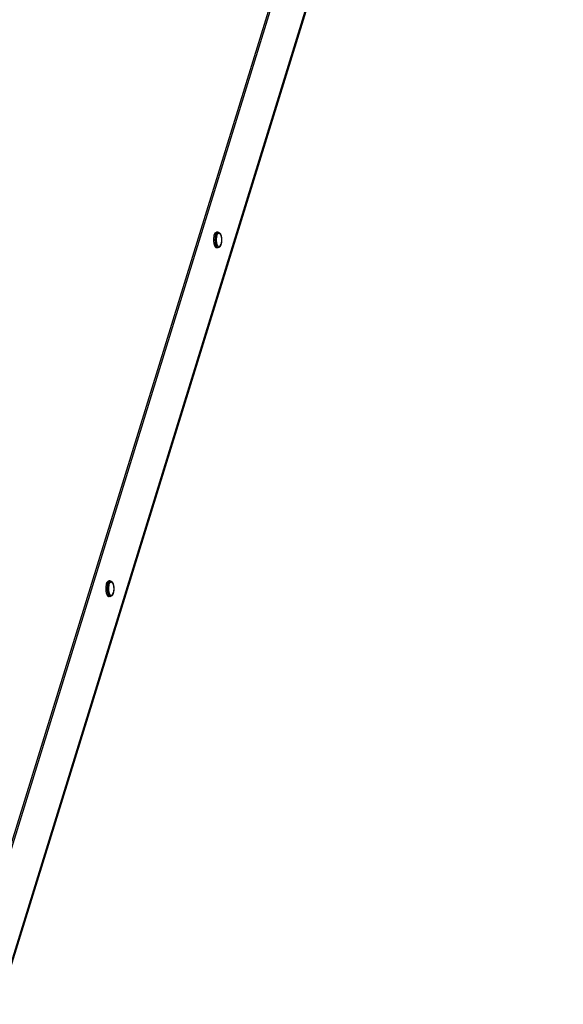
# Model space of a CAD drawing. Units: millimetres. Extents: x 51 to 429, y 58 to 383.
# Drawn here: x 401 to 429, y 191 to 242 of the extents above; entities that cross this region are included whole.
import ezdxf

# ---------------------------------------------------------------- set-up
doc = ezdxf.new("R2010")
doc.units = ezdxf.units.MM
doc.header["$LTSCALE"] = 32.67
doc.layers.add('ALL_ASSEM_MEMBER', color=7, linetype='CONTINUOUS')

msp = doc.modelspace()

# ---------------------------------------------------------------- linework, layer by layer
at = {"layer": 'ALL_ASSEM_MEMBER', "color": 3, "linetype": 'Continuous'}
for p, q in [((427.893, 288.088), (398.651, 193.462)), ((428.996, 285.655), (399.794, 191.157))]:
    msp.add_line(p, q, dxfattribs=at)
at = {"layer": 'ALL_ASSEM_MEMBER', "color": 7, "linetype": 'Continuous'}
for p, q in [((427.825, 288.166), (398.828, 194.334)), ((411.13, 231.111), (411.056, 231.111)), ((411.13, 230.311), (411.056, 230.311)), ((405.553, 213.063), (405.479, 213.063)), ((405.553, 212.263), (405.479, 212.263))]:
    msp.add_line(p, q, dxfattribs=at)
at = {"layer": 'ALL_ASSEM_MEMBER', "color": 9, "linetype": 'Continuous'}
for p, q in [((429.003, 285.825), (399.761, 191.199)), ((410.984, 230.849), (410.982, 230.834)), ((405.407, 212.801), (405.405, 212.786))]:
    msp.add_line(p, q, dxfattribs=at)
at = {"layer": 'ALL_ASSEM_MEMBER', "color": 7, "linetype": 'Continuous'}
for points in [[(410.934, 230.959), (410.931, 230.946), (410.927, 230.933), (410.924, 230.92), (410.921, 230.906), (410.918, 230.892), (410.915, 230.878), (410.913, 230.863), (410.91, 230.849), (410.908, 230.834), (410.906, 230.818), (410.905, 230.803), (410.904, 230.787), (410.903, 230.772), (410.902, 230.756), (410.901, 230.74), (410.901, 230.724), (410.901, 230.708), (410.901, 230.693), (410.901, 230.677), (410.902, 230.661), (410.903, 230.645), (410.904, 230.629), (410.905, 230.614), (410.907, 230.599), (410.909, 230.583), (410.911, 230.568), (410.913, 230.554), (410.916, 230.539), (410.919, 230.525), (410.921, 230.511), (410.925, 230.497), (410.928, 230.484), (410.932, 230.471), (410.935, 230.459), (410.939, 230.446), (410.944, 230.435), (410.948, 230.423), (410.953, 230.413), (410.957, 230.402), (410.962, 230.392), (410.967, 230.383), (410.972, 230.374), (410.978, 230.366), (410.983, 230.358), (410.988, 230.351), (410.994, 230.344), (411, 230.338), (411.006, 230.332), (411.012, 230.328), (411.017, 230.323), (411.023, 230.32), (411.03, 230.317), (411.036, 230.314), (411.042, 230.312), (411.048, 230.311), (411.054, 230.311), (411.056, 230.311)], [(410.934, 230.959), (410.938, 230.971), (410.943, 230.983), (410.947, 230.995), (410.951, 231.006), (410.956, 231.016), (410.961, 231.026), (410.966, 231.036), (410.971, 231.045), (410.976, 231.053), (410.981, 231.061), (410.987, 231.068), (410.993, 231.075), (410.998, 231.082), (411.004, 231.087), (411.01, 231.092), (411.016, 231.097), (411.022, 231.101), (411.028, 231.104), (411.034, 231.106), (411.04, 231.108), (411.046, 231.11), (411.053, 231.11), (411.056, 231.111)], [(411.13, 231.111), (411.138, 231.11), (411.146, 231.109), (411.153, 231.108), (411.161, 231.106), (411.169, 231.103), (411.177, 231.1), (411.185, 231.096), (411.193, 231.091), (411.2, 231.085), (411.208, 231.078), (411.216, 231.071), (411.224, 231.063), (411.231, 231.054), (411.238, 231.044), (411.245, 231.033), (411.252, 231.022), (411.258, 231.011), (411.264, 230.999), (411.269, 230.986), (411.274, 230.973), (411.279, 230.96), (411.284, 230.946), (411.288, 230.932), (411.292, 230.918), (411.295, 230.903), (411.299, 230.888), (411.302, 230.873), (411.305, 230.858), (411.307, 230.842), (411.309, 230.826), (411.311, 230.81), (411.313, 230.794), (411.314, 230.778), (411.315, 230.762), (411.316, 230.745), (411.316, 230.729), (411.316, 230.712), (411.316, 230.696), (411.316, 230.679), (411.315, 230.663), (411.314, 230.646), (411.313, 230.63), (411.311, 230.614), (411.31, 230.598), (411.308, 230.582), (411.305, 230.567), (411.302, 230.551), (411.299, 230.536), (411.296, 230.521), (411.293, 230.507), (411.289, 230.492), (411.285, 230.478)], [(411.285, 230.478), (411.28, 230.465), (411.276, 230.452), (411.271, 230.439), (411.266, 230.427), (411.26, 230.415), (411.254, 230.403), (411.248, 230.392), (411.241, 230.382), (411.235, 230.372), (411.228, 230.363), (411.22, 230.355), (411.213, 230.347), (411.205, 230.34), (411.198, 230.334), (411.19, 230.329), (411.183, 230.324), (411.175, 230.321), (411.168, 230.317), (411.16, 230.315), (411.153, 230.313), (411.145, 230.312), (411.138, 230.311), (411.13, 230.311)], [(405.357, 212.911), (405.361, 212.924), (405.365, 212.935), (405.37, 212.947), (405.374, 212.958), (405.379, 212.968), (405.384, 212.978), (405.389, 212.988), (405.394, 212.997), (405.399, 213.005), (405.404, 213.013), (405.41, 213.021), (405.415, 213.027), (405.421, 213.034), (405.427, 213.039), (405.433, 213.044), (405.439, 213.049), (405.445, 213.053), (405.451, 213.056), (405.457, 213.058), (405.463, 213.06), (405.469, 213.062), (405.475, 213.063), (405.479, 213.063)], [(405.553, 213.063), (405.561, 213.062), (405.568, 213.061), (405.576, 213.06), (405.584, 213.058), (405.592, 213.055), (405.6, 213.052), (405.607, 213.048), (405.615, 213.043), (405.623, 213.037), (405.631, 213.031), (405.639, 213.023), (405.646, 213.015), (405.654, 213.006), (405.661, 212.996), (405.668, 212.986), (405.674, 212.974), (405.681, 212.963), (405.686, 212.951), (405.692, 212.938), (405.697, 212.925), (405.702, 212.912), (405.706, 212.898), (405.711, 212.884), (405.715, 212.87), (405.718, 212.855), (405.722, 212.84), (405.725, 212.825), (405.727, 212.81), (405.73, 212.794), (405.732, 212.778), (405.734, 212.762), (405.736, 212.746), (405.737, 212.73), (405.738, 212.714), (405.739, 212.697), (405.739, 212.681), (405.739, 212.664), (405.739, 212.648), (405.739, 212.631), (405.738, 212.615), (405.737, 212.599), (405.736, 212.582), (405.734, 212.566), (405.732, 212.55), (405.73, 212.534), (405.728, 212.519), (405.725, 212.503), (405.722, 212.488), (405.719, 212.473), (405.715, 212.459), (405.712, 212.444), (405.708, 212.43)], [(405.357, 212.911), (405.354, 212.899), (405.35, 212.886), (405.347, 212.872), (405.343, 212.859), (405.341, 212.845), (405.338, 212.83), (405.335, 212.816), (405.333, 212.801), (405.331, 212.786), (405.329, 212.771), (405.328, 212.755), (405.326, 212.74), (405.325, 212.724), (405.325, 212.708), (405.324, 212.692), (405.324, 212.676), (405.324, 212.661), (405.324, 212.645), (405.324, 212.629), (405.325, 212.613), (405.326, 212.597), (405.327, 212.582), (405.328, 212.566), (405.33, 212.551), (405.332, 212.536), (405.334, 212.521), (405.336, 212.506), (405.339, 212.491), (405.341, 212.477), (405.344, 212.463), (405.347, 212.45), (405.351, 212.436), (405.354, 212.423), (405.358, 212.411), (405.362, 212.399), (405.366, 212.387), (405.371, 212.376), (405.375, 212.365), (405.38, 212.354), (405.385, 212.344), (405.39, 212.335), (405.395, 212.326), (405.4, 212.318), (405.406, 212.31), (405.411, 212.303), (405.417, 212.296), (405.423, 212.29), (405.428, 212.285), (405.434, 212.28), (405.44, 212.275), (405.446, 212.272), (405.452, 212.269), (405.458, 212.266), (405.465, 212.264), (405.471, 212.263), (405.477, 212.263), (405.479, 212.263)], [(405.708, 212.43), (405.703, 212.417), (405.699, 212.404), (405.694, 212.391), (405.688, 212.379), (405.683, 212.367), (405.677, 212.356), (405.671, 212.345), (405.664, 212.334), (405.657, 212.324), (405.65, 212.315), (405.643, 212.307), (405.636, 212.299), (405.628, 212.292), (405.621, 212.286), (405.613, 212.281), (405.605, 212.277), (405.598, 212.273), (405.59, 212.27), (405.583, 212.267), (405.575, 212.265), (405.568, 212.264), (405.56, 212.263), (405.553, 212.263)]]:
    msp.add_lwpolyline(points, dxfattribs=at)
at = {"layer": 'ALL_ASSEM_MEMBER', "color": 9, "linetype": 'Continuous'}
for points in [[(410.982, 230.834), (410.98, 230.818), (410.979, 230.803), (410.977, 230.787), (410.976, 230.772), (410.975, 230.756), (410.975, 230.74), (410.975, 230.724), (410.974, 230.708), (410.975, 230.693), (410.975, 230.677), (410.976, 230.661), (410.977, 230.645), (410.978, 230.629), (410.979, 230.614), (410.981, 230.599), (410.982, 230.583), (410.985, 230.568), (410.987, 230.554), (410.989, 230.539), (410.992, 230.525), (410.995, 230.511), (410.998, 230.497), (411.002, 230.484), (411.005, 230.471), (411.009, 230.459), (411.013, 230.446), (411.017, 230.435), (411.022, 230.423), (411.026, 230.413), (411.031, 230.402), (411.036, 230.392), (411.041, 230.383), (411.046, 230.374), (411.051, 230.366), (411.057, 230.358), (411.062, 230.351), (411.068, 230.344), (411.073, 230.338), (411.079, 230.332), (411.085, 230.328), (411.091, 230.323), (411.097, 230.32), (411.103, 230.317), (411.109, 230.314), (411.116, 230.312), (411.122, 230.311), (411.128, 230.311), (411.13, 230.311)], [(411.008, 230.959), (411.004, 230.946), (411.001, 230.933), (410.998, 230.92), (410.994, 230.906), (410.991, 230.892), (410.989, 230.878), (410.986, 230.863), (410.984, 230.849)], [(411.008, 230.959), (411.012, 230.971), (411.016, 230.983), (411.021, 230.995), (411.025, 231.006), (411.03, 231.016), (411.035, 231.026), (411.039, 231.036), (411.045, 231.045), (411.05, 231.053), (411.055, 231.061), (411.061, 231.068), (411.066, 231.075), (411.072, 231.082), (411.078, 231.087), (411.084, 231.092), (411.09, 231.097), (411.096, 231.101), (411.102, 231.104), (411.108, 231.106), (411.114, 231.108), (411.12, 231.11), (411.126, 231.11), (411.13, 231.111)], [(411.063, 230.905), (411.06, 230.892), (411.057, 230.88), (411.054, 230.867), (411.052, 230.854), (411.05, 230.841), (411.048, 230.827), (411.046, 230.814), (411.044, 230.8), (411.043, 230.786), (411.042, 230.771), (411.041, 230.757), (411.041, 230.743), (411.04, 230.728), (411.04, 230.714), (411.04, 230.699), (411.04, 230.685), (411.041, 230.67), (411.042, 230.656), (411.043, 230.642), (411.044, 230.628), (411.045, 230.614), (411.047, 230.6), (411.049, 230.586), (411.051, 230.573), (411.053, 230.56), (411.056, 230.547), (411.058, 230.534), (411.061, 230.522), (411.065, 230.51)], [(411.069, 230.928), (411.066, 230.917), (411.063, 230.905)], [(411.069, 230.928), (411.073, 230.939), (411.077, 230.95), (411.081, 230.96), (411.085, 230.97), (411.089, 230.98), (411.094, 230.989), (411.098, 230.997), (411.103, 231.005), (411.108, 231.013), (411.112, 231.02), (411.118, 231.026), (411.123, 231.032), (411.128, 231.038), (411.133, 231.043), (411.139, 231.047), (411.144, 231.051), (411.15, 231.054), (411.155, 231.056), (411.161, 231.058), (411.166, 231.06), (411.172, 231.06), (411.178, 231.06), (411.183, 231.06), (411.189, 231.059), (411.194, 231.057), (411.2, 231.055), (411.205, 231.052), (411.211, 231.049), (411.216, 231.045), (411.222, 231.04), (411.227, 231.035), (411.232, 231.03), (411.237, 231.023), (411.242, 231.017), (411.247, 231.009), (411.252, 231.002), (411.256, 230.993), (411.261, 230.985), (411.265, 230.975), (411.269, 230.966), (411.274, 230.956), (411.277, 230.945), (411.281, 230.934), (411.285, 230.923), (411.288, 230.911), (411.291, 230.899), (411.294, 230.887), (411.297, 230.874), (411.299, 230.861), (411.302, 230.848), (411.304, 230.835), (411.306, 230.821), (411.307, 230.807), (411.309, 230.793), (411.31, 230.779), (411.311, 230.765), (411.312, 230.751), (411.312, 230.736), (411.312, 230.722), (411.313, 230.707), (411.312, 230.693), (411.312, 230.678), (411.311, 230.664), (411.31, 230.65), (411.309, 230.635), (411.308, 230.621), (411.306, 230.607), (411.305, 230.594), (411.303, 230.58), (411.301, 230.567), (411.298, 230.554), (411.295, 230.541), (411.293, 230.529), (411.29, 230.516), (411.286, 230.504), (411.283, 230.493)], [(411.065, 230.51), (411.068, 230.498), (411.071, 230.487)], [(411.071, 230.487), (411.075, 230.476), (411.079, 230.465), (411.083, 230.455), (411.087, 230.446), (411.092, 230.436), (411.096, 230.428), (411.101, 230.419), (411.105, 230.412), (411.11, 230.404), (411.115, 230.398), (411.12, 230.391), (411.125, 230.386), (411.131, 230.381), (411.136, 230.376), (411.142, 230.372), (411.147, 230.369), (411.153, 230.366), (411.158, 230.364), (411.164, 230.362), (411.169, 230.361), (411.175, 230.361), (411.181, 230.361), (411.186, 230.361), (411.192, 230.363), (411.197, 230.365), (411.203, 230.367), (411.208, 230.37), (411.214, 230.374), (411.219, 230.378), (411.225, 230.383), (411.23, 230.389), (411.235, 230.395), (411.24, 230.401), (411.245, 230.408), (411.25, 230.416), (411.254, 230.424), (411.259, 230.432), (411.263, 230.441), (411.268, 230.451), (411.272, 230.461), (411.276, 230.471), (411.279, 230.482), (411.283, 230.493)], [(405.431, 212.911), (405.435, 212.924), (405.439, 212.935), (405.443, 212.947), (405.448, 212.958), (405.452, 212.968), (405.457, 212.978), (405.462, 212.988), (405.467, 212.997), (405.473, 213.005), (405.478, 213.013), (405.483, 213.021), (405.489, 213.027), (405.495, 213.034), (405.501, 213.039), (405.506, 213.044), (405.512, 213.049), (405.518, 213.053), (405.524, 213.056), (405.531, 213.058), (405.537, 213.06), (405.543, 213.062), (405.549, 213.063), (405.553, 213.063)], [(405.492, 212.88), (405.496, 212.891), (405.5, 212.902), (405.504, 212.912), (405.508, 212.922), (405.512, 212.932), (405.516, 212.941), (405.521, 212.949), (405.526, 212.957), (405.53, 212.965), (405.535, 212.972), (405.54, 212.979), (405.545, 212.984), (405.551, 212.99), (405.556, 212.995), (405.561, 212.999), (405.567, 213.003), (405.572, 213.006), (405.578, 213.008), (405.583, 213.01), (405.589, 213.012), (405.595, 213.012), (405.6, 213.013), (405.606, 213.012), (405.612, 213.011), (405.617, 213.01), (405.623, 213.007), (405.628, 213.005), (405.634, 213.001), (405.639, 212.997), (405.644, 212.993), (405.65, 212.988), (405.655, 212.982), (405.66, 212.976), (405.665, 212.969), (405.67, 212.962), (405.675, 212.954), (405.679, 212.946), (405.684, 212.937), (405.688, 212.928), (405.692, 212.918), (405.696, 212.908), (405.7, 212.897), (405.704, 212.886), (405.707, 212.875), (405.711, 212.863), (405.714, 212.851), (405.717, 212.839), (405.719, 212.826), (405.722, 212.813), (405.724, 212.8), (405.726, 212.787), (405.728, 212.773), (405.73, 212.759), (405.731, 212.745), (405.733, 212.731), (405.734, 212.717), (405.734, 212.703), (405.735, 212.688), (405.735, 212.674), (405.735, 212.659), (405.735, 212.645), (405.735, 212.63), (405.734, 212.616), (405.733, 212.602), (405.732, 212.588), (405.731, 212.574), (405.729, 212.56), (405.728, 212.546), (405.726, 212.532), (405.723, 212.519), (405.721, 212.506), (405.718, 212.493), (405.715, 212.481), (405.712, 212.468), (405.709, 212.457), (405.706, 212.445)], [(405.405, 212.786), (405.403, 212.771), (405.401, 212.755), (405.4, 212.74), (405.399, 212.724), (405.398, 212.708), (405.398, 212.692), (405.397, 212.676), (405.397, 212.661), (405.397, 212.645), (405.398, 212.629), (405.398, 212.613), (405.399, 212.597), (405.4, 212.582), (405.402, 212.566), (405.403, 212.551), (405.405, 212.536), (405.407, 212.521), (405.41, 212.506), (405.412, 212.491), (405.415, 212.477), (405.418, 212.463), (405.421, 212.45), (405.425, 212.436), (405.428, 212.423), (405.432, 212.411), (405.436, 212.399), (405.44, 212.387), (405.445, 212.376), (405.449, 212.365), (405.454, 212.354), (405.459, 212.344), (405.464, 212.335), (405.469, 212.326), (405.474, 212.318), (405.479, 212.31), (405.485, 212.303), (405.491, 212.296), (405.496, 212.29), (405.502, 212.285), (405.508, 212.28), (405.514, 212.275), (405.52, 212.272), (405.526, 212.269), (405.532, 212.266), (405.538, 212.264), (405.544, 212.263), (405.551, 212.263), (405.553, 212.263)], [(405.431, 212.911), (405.427, 212.899), (405.424, 212.886), (405.42, 212.872), (405.417, 212.859), (405.414, 212.845), (405.412, 212.83), (405.409, 212.816), (405.407, 212.801)], [(405.486, 212.857), (405.483, 212.845), (405.48, 212.832), (405.477, 212.819), (405.475, 212.806), (405.473, 212.793), (405.471, 212.779), (405.469, 212.766), (405.467, 212.752), (405.466, 212.738), (405.465, 212.724), (405.464, 212.709), (405.463, 212.695), (405.463, 212.68), (405.463, 212.666), (405.463, 212.651), (405.463, 212.637), (405.464, 212.623), (405.464, 212.608), (405.465, 212.594), (405.467, 212.58), (405.468, 212.566), (405.47, 212.552), (405.472, 212.539), (405.474, 212.525), (405.476, 212.512), (405.479, 212.499), (405.481, 212.486), (405.484, 212.474), (405.487, 212.462)], [(405.492, 212.88), (405.489, 212.869), (405.486, 212.857)], [(405.487, 212.462), (405.491, 212.45), (405.494, 212.439)], [(405.494, 212.439), (405.498, 212.428), (405.502, 212.418), (405.506, 212.407), (405.51, 212.398), (405.514, 212.388), (405.519, 212.38), (405.523, 212.371), (405.528, 212.364), (405.533, 212.356), (405.538, 212.35), (405.543, 212.343), (405.548, 212.338), (405.554, 212.333), (405.559, 212.328), (405.564, 212.324), (405.57, 212.321), (405.575, 212.318), (405.581, 212.316), (405.586, 212.314), (405.592, 212.313), (405.598, 212.313), (405.603, 212.313), (405.609, 212.314), (405.615, 212.315), (405.62, 212.317), (405.626, 212.319), (405.631, 212.323), (405.637, 212.326), (405.642, 212.331), (405.647, 212.335), (405.653, 212.341), (405.658, 212.347), (405.663, 212.353), (405.668, 212.36), (405.672, 212.368), (405.677, 212.376), (405.682, 212.384), (405.686, 212.393), (405.69, 212.403), (405.694, 212.413), (405.698, 212.423), (405.702, 212.434), (405.706, 212.445)]]:
    msp.add_lwpolyline(points, dxfattribs=at)

doc.saveas('drawing.dxf')
